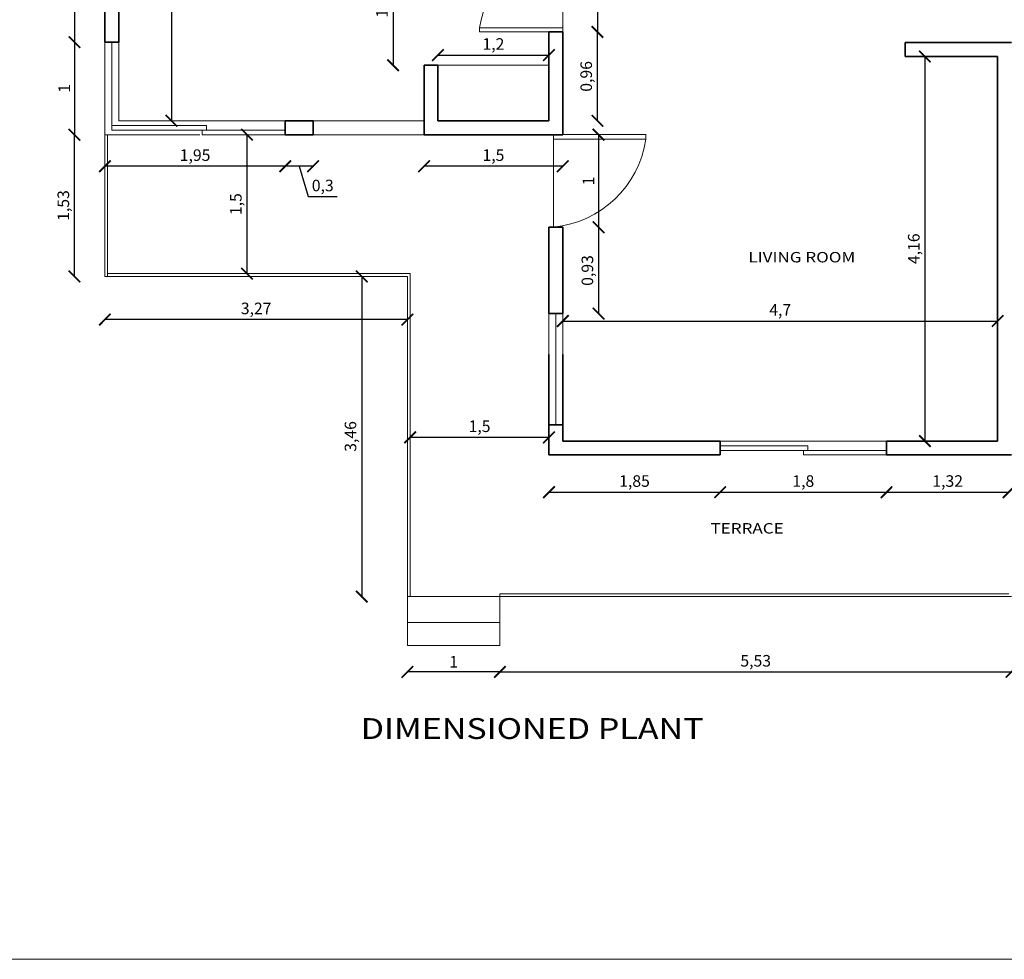
# Model space of a CAD drawing. Units: metres. Extents: x 8.4 to 91.9, y -31.3 to 10.9.
# Drawn here: x 71.5 to 82.2, y -31.3 to -21.1 of the extents above; entities that cross this region are included whole.
import ezdxf
from ezdxf.enums import TextEntityAlignment as Align

# ---------------------------------------------------------------- set-up
doc = ezdxf.new("R2010")
doc.units = ezdxf.units.M
for name, color, linetype, lineweight in [('A-WALL', 2, 'Continuous', 35), ('CASCO', 86, 'Continuous', 5), ('inne_gulv', 252, 'Continuous', 15)]:
    doc.layers.add(name, color=color, linetype=linetype, lineweight=lineweight)
doc.styles.add('COTA50', font='swissci.ttf', dxfattribs={"height": 0.09})
doc.dimstyles.new('ISO-25', dxfattribs={"dimscale": 0.05, "dimtxt": 2.5, "dimasz": 2.5, "dimexe": 1.25, "dimexo": 0.625, "dimtad": 1, "dimtxsty": 'Standard', "dimblk": 'ARCHTICK', "dimcen": 2.5, "dimse1": 1, "dimse2": 1, "dimadec": 0, "dimazin": 0, "dimtfac": 1, "dimtmove": 0, "dimatfit": 3, "dimldrblk": 'ARCHTICK', "dimfxl": 0, "dimarcsym": 0})

# ---------------------------------------------------------------- blocks, each defined once
blk = doc.blocks.new('PO')
at = {"layer": 'inne_gulv'}
for p, q in [((58.0155, -54.1244), (58.9155, -54.1244)), ((58.0155, -54.1244), (58.0155, -55.0244)), ((58.0155, -54.1694), (58.9155, -54.1694)), ((58.9155, -54.1694), (58.9155, -54.1244))]:
    blk.add_line(p, q, dxfattribs=at)
blk.add_arc((57.9151, -54.0175), 1.0118, 275.69369, 351.36871, dxfattribs=at)
blk = doc.blocks.new('_ArchTick')
at = {"color": 0, "linetype": 'ByBlock', "const_width": 0.15}
blk.add_lwpolyline([(-0.5, -0.5), (0.5, 0.5)], dxfattribs=at)
blk = doc.blocks.new('*D113')
at = {"layer": 'Defpoints', "color": 0, "transparency": 16777216}
for p in [(77.401, -23.81), (82.101, -23.81), (82.101, -24.356)]:
    blk.add_point(p, dxfattribs=at)
at = {"layer": 'inne_gulv', "color": 0, "lineweight": -2, "transparency": 16777216}
blk.add_line((77.401, -24.356), (82.101, -24.356), dxfattribs=at)
at = {"layer": 'inne_gulv', "color": 0, "lineweight": -2, "transparency": 16777216, "xscale": 0.125, "yscale": 0.125, "zscale": 0.125, "rotation": 180}
blk.add_blockref('_ArchTick', (77.401, -24.356), dxfattribs=at)
at = {"layer": 'inne_gulv', "color": 0, "lineweight": -2, "transparency": 16777216, "xscale": 0.125, "yscale": 0.125, "zscale": 0.125}
blk.add_blockref('_ArchTick', (82.101, -24.356), dxfattribs=at)
at = {"layer": 'inne_gulv', "color": 0, "transparency": 16777216, "insert": (79.751, -24.252), "char_height": 0.125, "attachment_point": 5}
blk.add_mtext('4,7', dxfattribs=at)
blk = doc.blocks.new('*D114')
at = {"layer": 'Defpoints', "color": 0, "transparency": 16777216}
for p in [(81.704, -21.498), (81.315, -25.653), (81.704, -25.653)]:
    blk.add_point(p, dxfattribs=at)
at = {"layer": 'inne_gulv', "color": 0, "lineweight": -2, "transparency": 16777216}
blk.add_line((81.315, -21.498), (81.315, -25.653), dxfattribs=at)
at = {"layer": 'inne_gulv', "color": 0, "lineweight": -2, "transparency": 16777216, "xscale": 0.125, "yscale": 0.125, "zscale": 0.125}
for p, rotation in [((81.315, -21.498), 90), ((81.315, -25.653), 270)]:
    blk.add_blockref('_ArchTick', p, dxfattribs=dict(at, rotation=rotation))
at = {"layer": 'inne_gulv', "color": 0, "transparency": 16777216, "insert": (81.211, -23.575), "char_height": 0.125, "attachment_point": 5, "rotation": 90}
blk.add_mtext('4,16', dxfattribs=at)
blk = doc.blocks.new('*D130')
at = {"layer": 'Defpoints', "color": 0, "transparency": 16777216}
for p in [(72.862, -18.083), (72.862, -22.193), (73.17, -22.193)]:
    blk.add_point(p, dxfattribs=at)
at = {"layer": 'inne_gulv', "color": 0, "lineweight": -2, "transparency": 16777216}
blk.add_line((73.17, -18.083), (73.17, -22.193), dxfattribs=at)
at = {"layer": 'inne_gulv', "color": 0, "lineweight": -2, "transparency": 16777216, "xscale": 0.125, "yscale": 0.125, "zscale": 0.125}
for p, rotation in [((73.17, -18.083), 90), ((73.17, -22.193), 270)]:
    blk.add_blockref('_ArchTick', p, dxfattribs=dict(at, rotation=rotation))
at = {"layer": 'inne_gulv', "color": 0, "transparency": 16777216, "insert": (73.066, -20.138), "char_height": 0.125, "attachment_point": 5, "rotation": 90}
blk.add_mtext('4,11', dxfattribs=at)
blk = doc.blocks.new('*D132')
at = {"layer": 'Defpoints', "color": 0, "transparency": 16777216}
for p in [(75.901, -20.233), (75.566, -21.593), (75.901, -21.593)]:
    blk.add_point(p, dxfattribs=at)
at = {"layer": 'inne_gulv', "color": 0, "lineweight": -2, "transparency": 16777216}
blk.add_line((75.566, -20.233), (75.566, -21.593), dxfattribs=at)
at = {"layer": 'inne_gulv', "color": 0, "lineweight": -2, "transparency": 16777216, "xscale": 0.125, "yscale": 0.125, "zscale": 0.125}
for p, rotation in [((75.566, -20.233), 90), ((75.566, -21.593), 270)]:
    blk.add_blockref('_ArchTick', p, dxfattribs=dict(at, rotation=rotation))
at = {"layer": 'inne_gulv', "color": 0, "transparency": 16777216, "insert": (75.462, -20.913), "char_height": 0.125, "attachment_point": 5, "rotation": 90}
blk.add_mtext('1,36', dxfattribs=at)
blk = doc.blocks.new('*D134')
at = {"layer": 'Defpoints', "color": 0, "transparency": 16777216}
for p in [(77.251, -21.483), (76.051, -21.593), (77.251, -21.593)]:
    blk.add_point(p, dxfattribs=at)
at = {"layer": 'inne_gulv', "color": 0, "lineweight": -2, "transparency": 16777216}
blk.add_line((76.051, -21.483), (77.251, -21.483), dxfattribs=at)
at = {"layer": 'inne_gulv', "color": 0, "lineweight": -2, "transparency": 16777216, "xscale": 0.125, "yscale": 0.125, "zscale": 0.125, "rotation": 180}
blk.add_blockref('_ArchTick', (76.051, -21.483), dxfattribs=at)
at = {"layer": 'inne_gulv', "color": 0, "lineweight": -2, "transparency": 16777216, "xscale": 0.125, "yscale": 0.125, "zscale": 0.125}
blk.add_blockref('_ArchTick', (77.251, -21.483), dxfattribs=at)
at = {"layer": 'inne_gulv', "color": 0, "transparency": 16777216, "insert": (76.651, -21.379), "char_height": 0.125, "attachment_point": 5}
blk.add_mtext('1,2', dxfattribs=at)
blk = doc.blocks.new('*D135')
at = {"layer": 'Defpoints', "color": 0, "transparency": 16777216}
for p in [(77.401, -20.333), (77.401, -21.232), (77.775, -21.232)]:
    blk.add_point(p, dxfattribs=at)
at = {"layer": 'inne_gulv', "color": 0, "lineweight": -2, "transparency": 16777216}
blk.add_line((77.775, -20.333), (77.775, -21.232), dxfattribs=at)
at = {"layer": 'inne_gulv', "color": 0, "lineweight": -2, "transparency": 16777216, "xscale": 0.125, "yscale": 0.125, "zscale": 0.125}
for p, rotation in [((77.775, -20.333), 90), ((77.775, -21.232), 270)]:
    blk.add_blockref('_ArchTick', p, dxfattribs=dict(at, rotation=rotation))
at = {"layer": 'inne_gulv', "color": 0, "transparency": 16777216, "insert": (77.67, -20.783), "char_height": 0.125, "attachment_point": 5, "rotation": 90}
blk.add_mtext('0,9', dxfattribs=at)
blk = doc.blocks.new('*D137')
at = {"layer": 'Defpoints', "color": 0, "transparency": 16777216}
for p in [(77.401, -21.232), (77.775, -21.232), (77.401, -22.193)]:
    blk.add_point(p, dxfattribs=at)
at = {"layer": 'inne_gulv', "color": 0, "lineweight": -2, "transparency": 16777216}
blk.add_line((77.775, -22.193), (77.775, -21.232), dxfattribs=at)
at = {"layer": 'inne_gulv', "color": 0, "lineweight": -2, "transparency": 16777216, "xscale": 0.125, "yscale": 0.125, "zscale": 0.125}
for p, rotation in [((77.775, -21.232), 90), ((77.775, -22.193), 270)]:
    blk.add_blockref('_ArchTick', p, dxfattribs=dict(at, rotation=rotation))
at = {"layer": 'inne_gulv', "color": 0, "transparency": 16777216, "insert": (77.67, -21.713), "char_height": 0.125, "attachment_point": 5, "rotation": 90}
blk.add_mtext('0,96', dxfattribs=at)
blk = doc.blocks.new('*D138')
at = {"layer": 'Defpoints', "color": 0, "transparency": 16777216}
for p in [(77.401, -23.343), (77.401, -24.276), (77.787, -24.276)]:
    blk.add_point(p, dxfattribs=at)
at = {"layer": 'inne_gulv', "color": 0, "lineweight": -2, "transparency": 16777216}
blk.add_line((77.787, -23.343), (77.787, -24.276), dxfattribs=at)
at = {"layer": 'inne_gulv', "color": 0, "lineweight": -2, "transparency": 16777216, "xscale": 0.125, "yscale": 0.125, "zscale": 0.125}
for p, rotation in [((77.787, -23.343), 90), ((77.787, -24.276), 270)]:
    blk.add_blockref('_ArchTick', p, dxfattribs=dict(at, rotation=rotation))
at = {"layer": 'inne_gulv', "color": 0, "transparency": 16777216, "insert": (77.683, -23.81), "char_height": 0.125, "attachment_point": 5, "rotation": 90}
blk.add_mtext('0,93', dxfattribs=at)
blk = doc.blocks.new('*D140')
at = {"layer": 'Defpoints', "color": 0, "transparency": 16777216}
for p in [(77.251, -25.803), (79.101, -25.803), (79.101, -26.205)]:
    blk.add_point(p, dxfattribs=at)
at = {"layer": 'inne_gulv', "color": 0, "lineweight": -2, "transparency": 16777216}
blk.add_line((77.251, -26.205), (79.101, -26.205), dxfattribs=at)
at = {"layer": 'inne_gulv', "color": 0, "lineweight": -2, "transparency": 16777216, "xscale": 0.125, "yscale": 0.125, "zscale": 0.125, "rotation": 180}
blk.add_blockref('_ArchTick', (77.251, -26.205), dxfattribs=at)
at = {"layer": 'inne_gulv', "color": 0, "lineweight": -2, "transparency": 16777216, "xscale": 0.125, "yscale": 0.125, "zscale": 0.125}
blk.add_blockref('_ArchTick', (79.101, -26.205), dxfattribs=at)
at = {"layer": 'inne_gulv', "color": 0, "transparency": 16777216, "insert": (78.176, -26.101), "char_height": 0.125, "attachment_point": 5}
blk.add_mtext('1,85', dxfattribs=at)
blk = doc.blocks.new('*D141')
at = {"layer": 'Defpoints', "color": 0, "transparency": 16777216}
for p in [(79.101, -25.803), (80.901, -25.803), (80.901, -26.205)]:
    blk.add_point(p, dxfattribs=at)
at = {"layer": 'inne_gulv', "color": 0, "lineweight": -2, "transparency": 16777216}
blk.add_line((79.101, -26.205), (80.901, -26.205), dxfattribs=at)
at = {"layer": 'inne_gulv', "color": 0, "lineweight": -2, "transparency": 16777216, "xscale": 0.125, "yscale": 0.125, "zscale": 0.125, "rotation": 180}
blk.add_blockref('_ArchTick', (79.101, -26.205), dxfattribs=at)
at = {"layer": 'inne_gulv', "color": 0, "lineweight": -2, "transparency": 16777216, "xscale": 0.125, "yscale": 0.125, "zscale": 0.125}
blk.add_blockref('_ArchTick', (80.901, -26.205), dxfattribs=at)
at = {"layer": 'inne_gulv', "color": 0, "transparency": 16777216, "insert": (80.001, -26.101), "char_height": 0.125, "attachment_point": 5}
blk.add_mtext('1,8', dxfattribs=at)
blk = doc.blocks.new('*D142')
at = {"layer": 'Defpoints', "color": 0, "transparency": 16777216}
for p in [(80.901, -25.803), (82.221, -25.803), (82.221, -26.205)]:
    blk.add_point(p, dxfattribs=at)
at = {"layer": 'inne_gulv', "color": 0, "lineweight": -2, "transparency": 16777216}
blk.add_line((80.901, -26.205), (82.221, -26.205), dxfattribs=at)
at = {"layer": 'inne_gulv', "color": 0, "lineweight": -2, "transparency": 16777216, "xscale": 0.125, "yscale": 0.125, "zscale": 0.125, "rotation": 180}
blk.add_blockref('_ArchTick', (80.901, -26.205), dxfattribs=at)
at = {"layer": 'inne_gulv', "color": 0, "lineweight": -2, "transparency": 16777216, "xscale": 0.125, "yscale": 0.125, "zscale": 0.125}
blk.add_blockref('_ArchTick', (82.221, -26.205), dxfattribs=at)
at = {"layer": 'inne_gulv', "color": 0, "transparency": 16777216, "insert": (81.561, -26.101), "char_height": 0.125, "attachment_point": 5}
blk.add_mtext('1,32', dxfattribs=at)
blk = doc.blocks.new('*D170')
at = {"layer": 'Defpoints', "color": 0, "transparency": 16777216}
for p in [(75.901, -22.343), (77.401, -22.343), (75.901, -22.684)]:
    blk.add_point(p, dxfattribs=at)
at = {"layer": 'inne_gulv', "color": 0, "lineweight": -2, "transparency": 16777216}
blk.add_line((77.401, -22.684), (75.901, -22.684), dxfattribs=at)
at = {"layer": 'inne_gulv', "color": 0, "lineweight": -2, "transparency": 16777216, "xscale": 0.125, "yscale": 0.125, "zscale": 0.125, "rotation": 180}
blk.add_blockref('_ArchTick', (75.901, -22.684), dxfattribs=at)
at = {"layer": 'inne_gulv', "color": 0, "lineweight": -2, "transparency": 16777216, "xscale": 0.125, "yscale": 0.125, "zscale": 0.125}
blk.add_blockref('_ArchTick', (77.401, -22.684), dxfattribs=at)
at = {"layer": 'inne_gulv', "color": 0, "transparency": 16777216, "insert": (76.651, -22.58), "char_height": 0.125, "attachment_point": 5}
blk.add_mtext('1,5', dxfattribs=at)
blk = doc.blocks.new('*D172')
at = {"layer": 'Defpoints', "color": 0, "transparency": 16777216}
for p in [(74.401, -22.343), (74.701, -22.343), (74.401, -22.684)]:
    blk.add_point(p, dxfattribs=at)
at = {"layer": 'inne_gulv', "color": 0, "lineweight": -2, "transparency": 16777216}
for p, q in [((74.701, -22.684), (74.401, -22.684)), ((74.551, -22.684), (74.65, -23.012)), ((74.65, -23.012), (74.962, -23.012))]:
    blk.add_line(p, q, dxfattribs=at)
at = {"layer": 'inne_gulv', "color": 0, "lineweight": -2, "transparency": 16777216, "xscale": 0.125, "yscale": 0.125, "zscale": 0.125, "rotation": 180}
blk.add_blockref('_ArchTick', (74.401, -22.684), dxfattribs=at)
at = {"layer": 'inne_gulv', "color": 0, "lineweight": -2, "transparency": 16777216, "xscale": 0.125, "yscale": 0.125, "zscale": 0.125}
blk.add_blockref('_ArchTick', (74.701, -22.684), dxfattribs=at)
at = {"layer": 'inne_gulv', "color": 0, "transparency": 16777216, "insert": (74.806, -22.908), "char_height": 0.125, "attachment_point": 5}
blk.add_mtext('0,3', dxfattribs=at)
blk = doc.blocks.new('*D173')
at = {"layer": 'Defpoints', "color": 0, "transparency": 16777216}
for p in [(72.451, -22.343), (74.401, -22.343), (72.451, -22.684)]:
    blk.add_point(p, dxfattribs=at)
at = {"layer": 'inne_gulv', "color": 0, "lineweight": -2, "transparency": 16777216}
blk.add_line((74.401, -22.684), (72.451, -22.684), dxfattribs=at)
at = {"layer": 'inne_gulv', "color": 0, "lineweight": -2, "transparency": 16777216, "xscale": 0.125, "yscale": 0.125, "zscale": 0.125, "rotation": 180}
blk.add_blockref('_ArchTick', (72.451, -22.684), dxfattribs=at)
at = {"layer": 'inne_gulv', "color": 0, "lineweight": -2, "transparency": 16777216, "xscale": 0.125, "yscale": 0.125, "zscale": 0.125}
blk.add_blockref('_ArchTick', (74.401, -22.684), dxfattribs=at)
at = {"layer": 'inne_gulv', "color": 0, "transparency": 16777216, "insert": (73.426, -22.58), "char_height": 0.125, "attachment_point": 5}
blk.add_mtext('1,95', dxfattribs=at)
blk = doc.blocks.new('*D176')
at = {"layer": 'Defpoints', "color": 0, "transparency": 16777216}
for p in [(72.451, -20.313), (72.122, -21.343), (72.451, -21.343)]:
    blk.add_point(p, dxfattribs=at)
at = {"layer": 'inne_gulv', "color": 0, "lineweight": -2, "transparency": 16777216}
blk.add_line((72.122, -20.313), (72.122, -21.343), dxfattribs=at)
at = {"layer": 'inne_gulv', "color": 0, "lineweight": -2, "transparency": 16777216, "xscale": 0.125, "yscale": 0.125, "zscale": 0.125}
for p, rotation in [((72.122, -20.313), 90), ((72.122, -21.343), 270)]:
    blk.add_blockref('_ArchTick', p, dxfattribs=dict(at, rotation=rotation))
at = {"layer": 'inne_gulv', "color": 0, "transparency": 16777216, "insert": (72.018, -20.828), "char_height": 0.125, "attachment_point": 5, "rotation": 90}
blk.add_mtext('1,03', dxfattribs=at)
blk = doc.blocks.new('*D177')
at = {"layer": 'Defpoints', "color": 0, "transparency": 16777216}
for p in [(72.451, -21.343), (72.122, -22.343), (72.451, -22.343)]:
    blk.add_point(p, dxfattribs=at)
at = {"layer": 'inne_gulv', "color": 0, "lineweight": -2, "transparency": 16777216}
blk.add_line((72.122, -21.343), (72.122, -22.343), dxfattribs=at)
at = {"layer": 'inne_gulv', "color": 0, "lineweight": -2, "transparency": 16777216, "xscale": 0.125, "yscale": 0.125, "zscale": 0.125}
for p, rotation in [((72.122, -21.343), 90), ((72.122, -22.343), 270)]:
    blk.add_blockref('_ArchTick', p, dxfattribs=dict(at, rotation=rotation))
at = {"layer": 'inne_gulv', "color": 0, "transparency": 16777216, "insert": (72.028, -21.843), "char_height": 0.125, "attachment_point": 5, "rotation": 90}
blk.add_mtext('1', dxfattribs=at)
blk = doc.blocks.new('*D192')
at = {"layer": 'Defpoints', "color": 0, "transparency": 16777216}
for p in [(77.401, -22.343), (77.401, -23.343), (77.787, -23.343)]:
    blk.add_point(p, dxfattribs=at)
at = {"layer": 'inne_gulv', "color": 0, "lineweight": -2, "transparency": 16777216}
blk.add_line((77.787, -22.343), (77.787, -23.343), dxfattribs=at)
at = {"layer": 'inne_gulv', "color": 0, "lineweight": -2, "transparency": 16777216, "xscale": 0.125, "yscale": 0.125, "zscale": 0.125}
for p, rotation in [((77.787, -22.343), 90), ((77.787, -23.343), 270)]:
    blk.add_blockref('_ArchTick', p, dxfattribs=dict(at, rotation=rotation))
at = {"layer": 'inne_gulv', "color": 0, "transparency": 16777216, "insert": (77.694, -22.843), "char_height": 0.125, "attachment_point": 5, "rotation": 90}
blk.add_mtext('1', dxfattribs=at)
blk = doc.blocks.new('*D194')
at = {"layer": 'Defpoints', "color": 0, "transparency": 16777216}
for p in [(75.751, -25.613), (75.751, -25.803), (77.251, -25.803)]:
    blk.add_point(p, dxfattribs=at)
at = {"layer": 'inne_gulv', "color": 0, "lineweight": -2, "transparency": 16777216}
blk.add_line((77.251, -25.613), (75.751, -25.613), dxfattribs=at)
at = {"layer": 'inne_gulv', "color": 0, "lineweight": -2, "transparency": 16777216, "xscale": 0.125, "yscale": 0.125, "zscale": 0.125, "rotation": 180}
blk.add_blockref('_ArchTick', (75.751, -25.613), dxfattribs=at)
at = {"layer": 'inne_gulv', "color": 0, "lineweight": -2, "transparency": 16777216, "xscale": 0.125, "yscale": 0.125, "zscale": 0.125}
blk.add_blockref('_ArchTick', (77.251, -25.613), dxfattribs=at)
at = {"layer": 'inne_gulv', "color": 0, "transparency": 16777216, "insert": (76.501, -25.509), "char_height": 0.125, "attachment_point": 5}
blk.add_mtext('1,5', dxfattribs=at)
blk = doc.blocks.new('*D195')
at = {"layer": 'Defpoints', "color": 0, "transparency": 16777216}
for p in [(73.81, -22.343), (73.81, -23.844), (73.987, -23.844)]:
    blk.add_point(p, dxfattribs=at)
at = {"layer": 'inne_gulv', "color": 0, "lineweight": -2, "transparency": 16777216}
blk.add_line((73.987, -22.343), (73.987, -23.844), dxfattribs=at)
at = {"layer": 'inne_gulv', "color": 0, "lineweight": -2, "transparency": 16777216, "xscale": 0.125, "yscale": 0.125, "zscale": 0.125}
for p, rotation in [((73.987, -22.343), 90), ((73.987, -23.844), 270)]:
    blk.add_blockref('_ArchTick', p, dxfattribs=dict(at, rotation=rotation))
at = {"layer": 'inne_gulv', "color": 0, "transparency": 16777216, "insert": (73.883, -23.093), "char_height": 0.125, "attachment_point": 5, "rotation": 90}
blk.add_mtext('1,5', dxfattribs=at)
blk = doc.blocks.new('*D196')
at = {"layer": 'Defpoints', "color": 0, "transparency": 16777216}
for p in [(72.451, -23.874), (75.721, -23.874), (72.451, -24.34)]:
    blk.add_point(p, dxfattribs=at)
at = {"layer": 'inne_gulv', "color": 0, "lineweight": -2, "transparency": 16777216}
blk.add_line((75.721, -24.34), (72.451, -24.34), dxfattribs=at)
at = {"layer": 'inne_gulv', "color": 0, "lineweight": -2, "transparency": 16777216, "xscale": 0.125, "yscale": 0.125, "zscale": 0.125, "rotation": 180}
blk.add_blockref('_ArchTick', (72.451, -24.34), dxfattribs=at)
at = {"layer": 'inne_gulv', "color": 0, "lineweight": -2, "transparency": 16777216, "xscale": 0.125, "yscale": 0.125, "zscale": 0.125}
blk.add_blockref('_ArchTick', (75.721, -24.34), dxfattribs=at)
at = {"layer": 'inne_gulv', "color": 0, "transparency": 16777216, "insert": (74.086, -24.236), "char_height": 0.125, "attachment_point": 5}
blk.add_mtext('3,27', dxfattribs=at)
blk = doc.blocks.new('*D197')
at = {"layer": 'Defpoints', "color": 0, "transparency": 16777216}
for p in [(72.122, -22.343), (72.451, -22.343), (72.451, -23.874)]:
    blk.add_point(p, dxfattribs=at)
at = {"layer": 'inne_gulv', "color": 0, "lineweight": -2, "transparency": 16777216}
blk.add_line((72.122, -23.874), (72.122, -22.343), dxfattribs=at)
at = {"layer": 'inne_gulv', "color": 0, "lineweight": -2, "transparency": 16777216, "xscale": 0.125, "yscale": 0.125, "zscale": 0.125}
for p, rotation in [((72.122, -22.343), 90), ((72.122, -23.874), 270)]:
    blk.add_blockref('_ArchTick', p, dxfattribs=dict(at, rotation=rotation))
at = {"layer": 'inne_gulv', "color": 0, "transparency": 16777216, "insert": (72.018, -23.108), "char_height": 0.125, "attachment_point": 5, "rotation": 90}
blk.add_mtext('1,53', dxfattribs=at)
blk = doc.blocks.new('*D198')
at = {"layer": 'Defpoints', "color": 0, "transparency": 16777216}
for p in [(75.721, -23.874), (75.227, -27.333), (75.721, -27.333)]:
    blk.add_point(p, dxfattribs=at)
at = {"layer": 'inne_gulv', "color": 0, "lineweight": -2, "transparency": 16777216}
blk.add_line((75.227, -23.874), (75.227, -27.333), dxfattribs=at)
at = {"layer": 'inne_gulv', "color": 0, "lineweight": -2, "transparency": 16777216, "xscale": 0.125, "yscale": 0.125, "zscale": 0.125}
for p, rotation in [((75.227, -23.874), 90), ((75.227, -27.333), 270)]:
    blk.add_blockref('_ArchTick', p, dxfattribs=dict(at, rotation=rotation))
at = {"layer": 'inne_gulv', "color": 0, "transparency": 16777216, "insert": (75.122, -25.603), "char_height": 0.125, "attachment_point": 5, "rotation": 90}
blk.add_mtext('3,46', dxfattribs=at)
blk = doc.blocks.new('*D199')
at = {"layer": 'Defpoints', "color": 0, "transparency": 16777216}
for p in [(75.721, -27.863), (76.721, -27.863), (75.721, -28.147)]:
    blk.add_point(p, dxfattribs=at)
at = {"layer": 'inne_gulv', "color": 0, "lineweight": -2, "transparency": 16777216}
blk.add_line((76.721, -28.147), (75.721, -28.147), dxfattribs=at)
at = {"layer": 'inne_gulv', "color": 0, "lineweight": -2, "transparency": 16777216, "xscale": 0.125, "yscale": 0.125, "zscale": 0.125, "rotation": 180}
blk.add_blockref('_ArchTick', (75.721, -28.147), dxfattribs=at)
at = {"layer": 'inne_gulv', "color": 0, "lineweight": -2, "transparency": 16777216, "xscale": 0.125, "yscale": 0.125, "zscale": 0.125}
blk.add_blockref('_ArchTick', (76.721, -28.147), dxfattribs=at)
at = {"layer": 'inne_gulv', "color": 0, "transparency": 16777216, "insert": (76.221, -28.053), "char_height": 0.125, "attachment_point": 5}
blk.add_mtext('1', dxfattribs=at)
blk = doc.blocks.new('*D201')
at = {"layer": 'Defpoints', "color": 0, "transparency": 16777216}
for p in [(76.721, -27.333), (82.251, -27.333), (82.251, -28.147)]:
    blk.add_point(p, dxfattribs=at)
at = {"layer": 'inne_gulv', "color": 0, "lineweight": -2, "transparency": 16777216}
blk.add_line((76.721, -28.147), (82.251, -28.147), dxfattribs=at)
at = {"layer": 'inne_gulv', "color": 0, "lineweight": -2, "transparency": 16777216, "xscale": 0.125, "yscale": 0.125, "zscale": 0.125, "rotation": 180}
blk.add_blockref('_ArchTick', (76.721, -28.147), dxfattribs=at)
at = {"layer": 'inne_gulv', "color": 0, "lineweight": -2, "transparency": 16777216, "xscale": 0.125, "yscale": 0.125, "zscale": 0.125}
blk.add_blockref('_ArchTick', (82.251, -28.147), dxfattribs=at)
at = {"layer": 'inne_gulv', "color": 0, "transparency": 16777216, "insert": (79.486, -28.043), "char_height": 0.125, "attachment_point": 5}
blk.add_mtext('5,53', dxfattribs=at)

msp = doc.modelspace()

# ---------------------------------------------------------------- linework, layer by layer
at = {"layer": 'A-WALL'}
for p, q in [((72.451, -21.343), (72.451, -20.313)), ((72.601, -21.343), (72.601, -20.313)), ((77.401, -21.232), (77.251, -21.232)), ((77.251, -22.193), (77.251, -21.232)), ((77.401, -22.193), (77.401, -21.232)), ((72.601, -21.343), (72.451, -21.343)), ((82.101, -21.348), (81.101, -21.348)), ((81.101, -21.348), (81.101, -21.498)), ((82.251, -21.348), (82.101, -21.348)), ((81.101, -21.498), (82.101, -21.498)), ((82.101, -21.498), (82.101, -24.653)), ((76.051, -21.593), (75.901, -21.593)), ((75.901, -22.343), (75.901, -21.593)), ((76.051, -22.193), (76.051, -21.593)), ((74.701, -22.193), (74.401, -22.193)), ((74.401, -22.343), (74.401, -22.193)), ((74.701, -22.343), (74.701, -22.193)), ((77.251, -22.193), (76.051, -22.193)), ((77.401, -22.343), (77.401, -22.193)), ((74.701, -22.343), (74.401, -22.343)), ((77.401, -22.343), (75.901, -22.343)), ((77.401, -22.343), (75.901, -22.343)), ((77.251, -24.276), (77.251, -23.343)), ((77.401, -23.343), (77.251, -23.343)), ((77.401, -24.276), (77.401, -23.343)), ((77.401, -24.276), (77.251, -24.276)), ((82.101, -24.653), (82.101, -25.653)), ((77.251, -25.803), (77.251, -24.719)), ((77.401, -25.653), (77.401, -24.719)), ((77.401, -25.476), (77.251, -25.476)), ((79.101, -25.653), (77.401, -25.653)), ((79.101, -25.653), (79.101, -25.803)), ((82.101, -25.653), (80.901, -25.653)), ((80.901, -25.653), (80.901, -25.803)), ((79.101, -25.803), (77.251, -25.803)), ((82.251, -25.803), (80.901, -25.803))]:
    msp.add_line(p, q, dxfattribs=at)
at = {"layer": 'inne_gulv'}
for p, q in [((72.451, -21.343), (72.451, -22.343)), ((72.526, -21.343), (72.526, -22.293)), ((72.601, -21.343), (72.601, -22.193)), ((76.051, -21.593), (77.251, -21.593)), ((73.548, -22.243), (72.526, -22.243)), ((74.401, -22.193), (72.601, -22.193)), ((73.548, -22.243), (73.548, -22.293)), ((74.701, -22.193), (75.901, -22.193)), ((72.451, -23.874), (72.451, -22.343)), ((72.451, -22.343), (73.477, -22.343)), ((72.481, -23.874), (72.481, -22.343)), ((74.401, -22.293), (72.526, -22.293)), ((73.501, -22.343), (73.501, -22.293)), ((74.401, -22.343), (73.501, -22.343)), ((75.901, -22.343), (74.701, -22.343)), ((75.721, -23.874), (72.451, -23.874)), ((75.751, -23.844), (72.481, -23.844)), ((75.721, -27.333), (75.721, -23.874)), ((75.751, -27.333), (75.751, -23.844)), ((77.251, -25.476), (77.251, -24.276)), ((77.326, -24.276), (77.326, -25.476)), ((77.401, -24.276), (77.401, -25.476)), ((80.901, -25.653), (79.101, -25.653)), ((80.048, -25.703), (79.101, -25.703)), ((80.901, -25.753), (79.101, -25.753)), ((80.001, -25.803), (80.001, -25.753)), ((80.048, -25.703), (80.048, -25.753)), ((80.901, -25.803), (80.001, -25.803)), ((75.721, -27.613), (75.721, -27.333)), ((75.751, -27.333), (75.721, -27.333)), ((75.721, -27.333), (76.721, -27.333)), ((82.221, -27.303), (76.721, -27.303)), ((76.721, -27.363), (76.721, -27.303)), ((82.251, -27.333), (76.721, -27.333)), ((76.721, -27.363), (76.721, -27.613)), ((75.721, -27.863), (75.721, -27.583)), ((76.721, -27.613), (75.721, -27.613)), ((76.721, -27.613), (76.721, -27.863)), ((76.721, -27.863), (75.721, -27.863))]:
    msp.add_line(p, q, dxfattribs=at)
msp.add_lwpolyline([(51.303, -11.344), (91.886, -11.344), (91.886, -31.252), (51.303, -31.252)], close=True, dxfattribs=at)

# ---------------------------------------------------------------- block references
at = {"layer": 'inne_gulv', "xscale": 0.9997603990872364, "yscale": 0.9997603990872364, "zscale": 0.9997603990872364, "rotation": 180}
msp.add_blockref('PO', (135.403, -75.344), dxfattribs=at)
at = {"layer": 'inne_gulv', "xscale": 1.111111111111114, "yscale": 1.111111111111114, "zscale": 1.111111111111114}
msp.add_blockref('PO', (12.838, 37.796), dxfattribs=at)

# ---------------------------------------------------------------- texts
at = {"layer": 'CASCO', "style": 'COTA50', "width": 1.2}
for s, height, p in [('LIVING ROOM', 0.1125, (79.985, -23.681, 0.623)), ('TERRACE', 0.1125, (79.393, -26.61, 0.623)), ('DIMENSIONED PLANT', 0.225, (77.069, -28.788, 1.246))]:
    msp.add_text(s, height=height, dxfattribs=at).set_placement(p, align=Align.MIDDLE)

# ---------------------------------------------------------------- dimensions: what is measured, and where the dimension line sits
at = {"layer": 'inne_gulv'}
for base, p1, p2, picture, middle in [((73.17, -22.193), (72.862, -18.083), (72.862, -22.193), '*D130', (73.066, -20.138)), ((77.775, -21.232), (77.401, -20.333), (77.401, -21.232), '*D135', (77.67, -20.783)), ((77.775, -21.232), (77.401, -22.193), (77.401, -21.232), '*D137', (77.67, -21.713)), ((81.314966538, -25.652640425), (81.704341063, -21.497640425), (81.704341063, -25.652640425), '*D114', (81.210799872, -23.575140425)), ((72.122, -22.343), (72.451, -23.874), (72.451, -22.343), '*D197', (72.018, -23.108)), ((73.987, -23.844), (73.81, -22.343), (73.81, -23.844), '*D195', (73.883, -23.093)), ((77.787, -23.343), (77.401, -22.343), (77.401, -23.343), '*D192', (77.694, -22.843)), ((77.787, -24.276), (77.401, -23.343), (77.401, -24.276), '*D138', (77.683, -23.81)), ((75.227, -27.333), (75.721, -23.874), (75.721, -27.333), '*D198', (75.122, -25.603))]:
    dim = msp.add_linear_dim(base=base, p1=p1, p2=p2, angle=90, dimstyle='ISO-25', dxfattribs=at)
    dim.commit()
    dim.dimension.update_dxf_attribs({"geometry": picture, "text_midpoint": middle})
for base, p1, p2, picture, middle in [((75.566, -21.593), (75.901, -20.233), (75.901, -21.593), '*D132', (75.462, -20.913)), ((72.122, -21.343), (72.451, -20.313), (72.451, -21.343), '*D176', (72.018, -20.828)), ((72.122, -22.343), (72.451, -21.343), (72.451, -22.343), '*D177', (72.028, -21.843))]:
    dim = msp.add_linear_dim(base=base, p1=p1, p2=p2, angle=90, dimstyle='ISO-25', override={"dimtmove": 1}, dxfattribs=at)
    dim.commit()
    dim.dimension.update_dxf_attribs({"geometry": picture, "text_midpoint": middle})
for base, p1, p2, picture, middle in [((77.251, -21.483), (76.051, -21.593), (77.251, -21.593), '*D134', (76.651, -21.379)), ((75.901, -22.684), (77.401, -22.343), (75.901, -22.343), '*D170', (76.651, -22.58)), ((82.101, -24.356), (77.401, -23.81), (82.101, -23.81), '*D113', (79.751, -24.252)), ((72.451, -24.34), (75.721, -23.874), (72.451, -23.874), '*D196', (74.086, -24.236)), ((75.751, -25.613), (77.251, -25.803), (75.751, -25.803), '*D194', (76.501, -25.509)), ((79.101, -26.205), (77.251, -25.803), (79.101, -25.803), '*D140', (78.176, -26.101)), ((82.251, -28.147), (76.721, -27.333), (82.251, -27.333), '*D201', (79.486, -28.043)), ((75.721, -28.147), (76.721, -27.863), (75.721, -27.863), '*D199', (76.221, -28.053))]:
    dim = msp.add_linear_dim(base=base, p1=p1, p2=p2, dimstyle='ISO-25', dxfattribs=at)
    dim.commit()
    dim.dimension.update_dxf_attribs({"geometry": picture, "text_midpoint": middle})
for base, p1, p2, picture, middle in [((72.451, -22.684), (74.401, -22.343), (72.451, -22.343), '*D173', (73.426, -22.58)), ((74.401, -22.684), (74.701, -22.343), (74.401, -22.343), '*D172', (74.681, -22.908)), ((80.901, -26.205), (79.101, -25.803), (80.901, -25.803), '*D141', (80.001, -26.101)), ((82.221, -26.205), (80.901, -25.803), (82.221, -25.803), '*D142', (81.561, -26.101))]:
    dim = msp.add_linear_dim(base=base, p1=p1, p2=p2, dimstyle='ISO-25', override={"dimtmove": 1}, dxfattribs=at)
    dim.commit()
    dim.dimension.update_dxf_attribs({"geometry": picture, "text_midpoint": middle})

doc.saveas('drawing.dxf')
